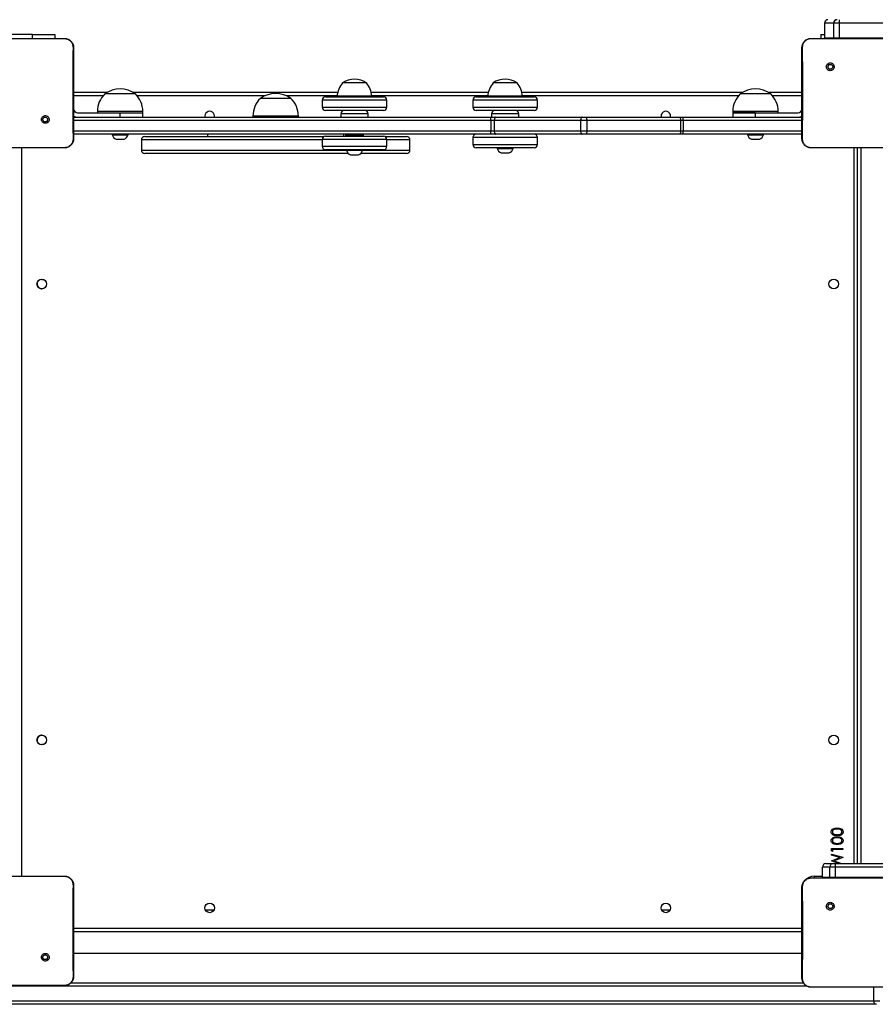
# Model space of a CAD drawing. Units: millimetres. Extents: x -7746 to 8599, y -3372 to 11663.
# Drawn here: x 1876 to 2630, y 6799 to 7667 of the extents above; entities that cross this region are included whole.
import ezdxf

# ---------------------------------------------------------------- set-up
doc = ezdxf.new("R2010")
doc.units = ezdxf.units.MM
doc.layers.add('Toestel 2D', color=7, linetype='Continuous', lineweight=20)

# ---------------------------------------------------------------- blocks, each defined once
blk = doc.blocks.new('WD1580')
at = {"color": 7, "linetype": 'Continuous', "lineweight": 25}
for p, q in [((30692.84, 19609.09), (30692.84, 19596.09)), ((30700.91, 19609.09), (30692.86, 19609.09)), ((30692.86, 19609.09), (30692.86, 19596.09)), ((30705.8, 19609.09), (30700.91, 19609.09)), ((30700.91, 19609.09), (30700.91, 19596.09)), ((31497.11, 19609.09), (30705.8, 19609.09)), ((30705.8, 19609.09), (30705.8, 19596.09)), ((29959.58, 19595.59), (30005.89, 19595.59)), ((29994.49, 19599.08), (29969.49, 19599.08)), ((29994.49, 19599.08), (30014.49, 19599.08)), ((30005.89, 19595.59), (30022.99, 19595.59)), ((30014.49, 19599.08), (30014.49, 19595.59)), ((30022.99, 19595.59), (30023.03, 19595.45)), ((30680.99, 19595.59), (30698.08, 19595.59)), ((30689.49, 19599.08), (30689.49, 19595.59)), ((30689.49, 19599.08), (30692.84, 19599.08)), ((30692.84, 19596.09), (30692.89, 19595.55)), ((30692.86, 19596.09), (30700.91, 19596.09)), ((30698.08, 19595.59), (30744.39, 19595.59)), ((30700.91, 19596.09), (30705.8, 19596.09)), ((30705.8, 19596.09), (31497.11, 19596.09)), ((30695.52, 19573.06), (30696.5, 19572.08)), ((30289.07, 19556.29), (30268.07, 19556.29)), ((30400.88, 19556.29), (30400.85, 19556.29)), ((30421.85, 19556.29), (30400.88, 19556.29)), ((30030.99, 19548.09), (30060.72, 19548.09)), ((30083.26, 19548.09), (30263.82, 19548.09)), ((30293.32, 19548.09), (30396.6, 19548.09)), ((30426.1, 19548.09), (30620.72, 19548.09)), ((30643.26, 19548.09), (30672.99, 19548.09)), ((30066.18, 19546.69), (30058.49, 19546.69)), ((30085.49, 19546.69), (30066.18, 19546.69)), ((30201.42, 19542.69), (30195.59, 19542.69)), ((30222.59, 19542.69), (30201.42, 19542.69)), ((30250.07, 19541.09), (30250.07, 19535.09)), ((30253.07, 19544.09), (30299.35, 19544.09)), ((30263.27, 19544.59), (30263.27, 19544.09)), ((30293.87, 19544.59), (30263.27, 19544.59)), ((30293.87, 19544.09), (30293.87, 19544.59)), ((30299.35, 19544.09), (30304.07, 19544.09)), ((30307.07, 19535.09), (30307.07, 19541.09)), ((30382.85, 19541.09), (30382.85, 19535.09)), ((30385.85, 19544.09), (30394.44, 19544.09)), ((30394.44, 19544.09), (30436.85, 19544.09)), ((30396.05, 19544.59), (30396.05, 19544.09)), ((30396.1, 19544.59), (30396.05, 19544.59)), ((30426.65, 19544.59), (30396.1, 19544.59)), ((30426.65, 19544.09), (30426.65, 19544.59)), ((30439.85, 19535.09), (30439.85, 19541.09)), ((30628.99, 19546.69), (30618.49, 19546.69)), ((30645.49, 19546.69), (30628.99, 19546.69)), ((30034.49, 19530.09), (30071.99, 19530.09)), ((30051.99, 19531.09), (30051.99, 19530.09)), ((30071.99, 19526.09), (30071.99, 19530.09)), ((30071.99, 19530.09), (30091.99, 19530.09)), ((30091.99, 19530.09), (30091.99, 19531.09)), ((30091.99, 19526.09), (30091.99, 19530.09)), ((30299.35, 19532.09), (30253.07, 19532.09)), ((30304.07, 19532.09), (30299.35, 19532.09)), ((30394.44, 19532.09), (30385.85, 19532.09)), ((30436.85, 19532.09), (30394.44, 19532.09)), ((30611.99, 19531.09), (30611.99, 19530.09)), ((30611.99, 19530.09), (30611.99, 19526.09)), ((30611.99, 19530.09), (30631.99, 19530.09)), ((30627.55, 19530.09), (30611.99, 19530.09)), ((30631.99, 19530.09), (30627.55, 19530.09)), ((30631.99, 19526.09), (30631.99, 19530.09)), ((30631.99, 19530.09), (30669.49, 19530.09)), ((30651.99, 19530.09), (30651.99, 19531.09)), ((30008.43, 19521.65), (30007.47, 19522.61)), ((30030.99, 19526.09), (30398.62, 19526.09)), ((30398.65, 19523.09), (30031.01, 19523.09)), ((30189.09, 19527.09), (30189.09, 19526.09)), ((30229.09, 19526.09), (30229.09, 19527.09)), ((30266.57, 19529.09), (30266.57, 19526.09)), ((30290.57, 19526.09), (30290.57, 19529.09)), ((30398.62, 19526.09), (30403.11, 19526.09)), ((30398.65, 19523.09), (30398.65, 19514.09)), ((30401.79, 19523.09), (30398.65, 19523.09)), ((30399.35, 19529.09), (30399.35, 19526.09)), ((30477.87, 19523.09), (30401.79, 19523.09)), ((30401.79, 19523.09), (30401.79, 19514.09)), ((30403.11, 19526.09), (30479.19, 19526.09)), ((30423.35, 19526.09), (30423.35, 19529.09)), ((30483.3, 19523.09), (30477.87, 19523.09)), ((30477.87, 19523.09), (30477.87, 19514.09)), ((30479.19, 19526.09), (30482.3, 19526.09)), ((30482.3, 19526.09), (30565.02, 19526.09)), ((30483.3, 19523.09), (30483.3, 19514.09)), ((30566.03, 19523.09), (30483.3, 19523.09)), ((30565.02, 19526.09), (30568.2, 19526.09)), ((30566.03, 19523.09), (30566.03, 19514.09)), ((30568.25, 19523.09), (30566.03, 19523.09)), ((30568.2, 19526.09), (30672.99, 19526.09)), ((30568.25, 19523.09), (30568.25, 19514.09)), ((30673.04, 19523.09), (30568.25, 19523.09)), ((30031.01, 19514.09), (30398.65, 19514.09)), ((30398.65, 19514.09), (30401.79, 19514.09)), ((30401.79, 19514.09), (30477.87, 19514.09)), ((30477.87, 19514.09), (30483.3, 19514.09)), ((30483.3, 19514.09), (30566.03, 19514.09)), ((30566.03, 19514.09), (30568.25, 19514.09)), ((30568.25, 19514.09), (30673.04, 19514.09)), ((30398.62, 19511.09), (30030.99, 19511.09)), ((30064.99, 19511.09), (30064.99, 19510.59)), ((30064.99, 19510.59), (30071.99, 19510.59)), ((30068.49, 19506.69), (30071.99, 19506.69)), ((30071.99, 19510.59), (30078.99, 19510.59)), ((30071.99, 19506.69), (30075.49, 19506.69)), ((30078.99, 19510.59), (30078.99, 19511.09)), ((30090.72, 19506.09), (30090.72, 19497.09)), ((30093.72, 19509.09), (30251.58, 19509.09)), ((30149.09, 19511.09), (30149.09, 19509.09)), ((30250.07, 19506.49), (30250.07, 19500.49)), ((30253.07, 19509.49), (30301.62, 19509.49)), ((30269.09, 19509.49), (30269.09, 19511.09)), ((30270.57, 19510.59), (30270.57, 19509.99)), ((30286.57, 19509.99), (30286.57, 19510.59)), ((30301.62, 19509.49), (30304.07, 19509.49)), ((30305.57, 19509.09), (30324.46, 19509.09)), ((30307.07, 19500.49), (30307.07, 19506.49)), ((30327.46, 19497.09), (30327.46, 19506.09)), ((30382.85, 19508.09), (30382.85, 19502.09)), ((30403.11, 19511.09), (30398.62, 19511.09)), ((30479.19, 19511.09), (30403.11, 19511.09)), ((30439.85, 19502.09), (30439.85, 19508.09)), ((30482.3, 19511.09), (30479.19, 19511.09)), ((30565.02, 19511.09), (30482.3, 19511.09)), ((30568.2, 19511.09), (30565.02, 19511.09)), ((30672.99, 19511.09), (30568.2, 19511.09)), ((30624.99, 19511.09), (30624.99, 19510.59)), ((30624.99, 19510.59), (30631.99, 19510.59)), ((30628.49, 19506.69), (30631.99, 19506.69)), ((30631.99, 19510.59), (30638.99, 19510.59)), ((30631.99, 19506.69), (30635.49, 19506.69)), ((30638.99, 19510.59), (30638.99, 19511.09)), ((30007.7, 19499.09), (29957.78, 19499.09)), ((29984.99, 19499.09), (29984.99, 18857.09)), ((30022.99, 19499.09), (30007.69, 19499.09)), ((30022.99, 19499.09), (30023.02, 19499.21)), ((30301.62, 19497.49), (30253.07, 19497.49)), ((30271.57, 19497.49), (30271.57, 19496.99)), ((30271.57, 19496.99), (30285.57, 19496.99)), ((30285.57, 19496.99), (30285.57, 19497.49)), ((30304.07, 19497.49), (30301.62, 19497.49)), ((30413.58, 19499.09), (30385.85, 19499.09)), ((30404.35, 19499.09), (30404.35, 19498.59)), ((30404.35, 19498.59), (30411.35, 19498.59)), ((30411.35, 19498.59), (30418.35, 19498.59)), ((30436.85, 19499.09), (30413.58, 19499.09)), ((30418.35, 19498.59), (30418.35, 19499.09)), ((30680.95, 19499.21), (30680.99, 19499.09)), ((30696.28, 19499.09), (30680.99, 19499.09)), ((30746.2, 19499.09), (30696.28, 19499.09)), ((30721.99, 18868.09), (30721.99, 19499.09)), ((30273.29, 19494.09), (30093.72, 19494.09)), ((30275.07, 19493.09), (30282.07, 19493.09)), ((30324.46, 19494.09), (30283.86, 19494.09)), ((30407.85, 19494.69), (30411.35, 19494.69)), ((30411.35, 19494.69), (30414.85, 19494.69)), ((29998.92, 19380.32), (29998.92, 19379.09)), ((29998.92, 18977.09), (29998.92, 18975.86)), ((30698.99, 18879.47), (30698.99, 18881.32)), ((30698.99, 18881.32), (30708.99, 18881.32)), ((30700.01, 18878.89), (30698.99, 18879.47)), ((30708.99, 18880.43), (30700.01, 18880.43)), ((30700.01, 18880.43), (30700.01, 18878.89)), ((30708.99, 18881.32), (30708.99, 18880.43)), ((30698.99, 18876.45), (30708.99, 18873.75)), ((30698.99, 18875.53), (30698.99, 18876.45)), ((30706.27, 18873.57), (30698.99, 18875.53)), ((30698.99, 18870.71), (30706.27, 18873.57)), ((30698.99, 18870.58), (30698.99, 18870.71)), ((30705.26, 18868.09), (30698.99, 18870.58)), ((30708.99, 18873.63), (30701.34, 18870.62)), ((30701.34, 18870.62), (30707.68, 18868.09)), ((30708.99, 18873.75), (30708.99, 18873.63)), ((30697.49, 18865.09), (30691.04, 18865.09)), ((30691.04, 18856.09), (30691.04, 18865.09)), ((30694.04, 18868.09), (30700.49, 18868.09)), ((30702.57, 18865.09), (30697.49, 18865.09)), ((30697.49, 18856.09), (30697.49, 18865.09)), ((30700.49, 18868.09), (30702.52, 18868.09)), ((30702.52, 18868.09), (31146.81, 18868.09)), ((30702.57, 18856.09), (30702.57, 18865.09)), ((31146.87, 18865.09), (30702.57, 18865.09)), ((29959.58, 18857.09), (30005.89, 18857.09)), ((30005.89, 18857.09), (30022.99, 18857.09)), ((30022.99, 18857.09), (30023.03, 18856.95)), ((30680.99, 18855.59), (30698.08, 18855.59)), ((30691.04, 18856.09), (30697.49, 18856.09)), ((30691.04, 18856.09), (30691.09, 18855.54)), ((30697.49, 18856.09), (30702.57, 18856.09)), ((30697.49, 18856.09), (30697.53, 18855.58)), ((30698.08, 18855.59), (30744.39, 18855.59)), ((30702.57, 18856.09), (31146.87, 18856.09)), ((30154.74, 18827.09), (30147.24, 18827.09)), ((30556.74, 18827.09), (30549.24, 18827.09)), ((30695.52, 18833.06), (30696.5, 18832.08)), ((30030.99, 18811.09), (30672.99, 18811.09)), ((30672.99, 18808.09), (30030.99, 18808.09)), ((30008.43, 18783.15), (30007.47, 18784.11)), ((30030.99, 18789.09), (30672.99, 18789.09)), ((30007.7, 18760.59), (29957.78, 18760.59)), ((30022.99, 18760.59), (30007.69, 18760.59)), ((30022.99, 18760.59), (30023.02, 18760.71)), ((30028.75, 18763.09), (30674.21, 18763.09)), ((30680.95, 18759.21), (30680.99, 18759.09)), ((30696.28, 18759.09), (30680.99, 18759.09)), ((30746.2, 18759.09), (30696.28, 18759.09)), ((29957.63, 18747.09), (30736.45, 18747.09)), ((30736.58, 18744.09), (29957.76, 18744.09)), ((30736.45, 18747.09), (30741.62, 18747.09)), ((30738.64, 18744.09), (30736.58, 18744.09))]:
    blk.add_line(p, q, dxfattribs=at)
at = {"color": 8, "linetype": 'Continuous', "lineweight": 25}
for p, q in [((30692.86, 19609.09), (30692.84, 19609.09)), ((29994.49, 19599.08), (29994.49, 19595.59)), ((30692.84, 19596.09), (30692.86, 19596.09)), ((30692.9, 19595.55), (30692.86, 19596.09)), ((30700.95, 19595.59), (30700.91, 19596.09)), ((30705.8, 19595.59), (30705.8, 19596.09)), ((30057.03, 19545.09), (30030.99, 19545.09)), ((30199.87, 19545.09), (30086.95, 19545.09)), ((30263.31, 19545.09), (30218.32, 19545.09)), ((30301.79, 19541.09), (30250.07, 19541.09)), ((30396.09, 19545.09), (30293.83, 19545.09)), ((30307.07, 19541.09), (30301.79, 19541.09)), ((30392.45, 19541.09), (30382.85, 19541.09)), ((30439.85, 19541.09), (30392.45, 19541.09)), ((30617.03, 19545.09), (30426.61, 19545.09)), ((30672.99, 19545.09), (30646.95, 19545.09)), ((30063.38, 19531.09), (30051.99, 19531.09)), ((30091.99, 19531.09), (30063.38, 19531.09)), ((30250.07, 19535.09), (30301.79, 19535.09)), ((30301.79, 19535.09), (30307.07, 19535.09)), ((30382.85, 19535.09), (30392.45, 19535.09)), ((30392.45, 19535.09), (30439.85, 19535.09)), ((30627.55, 19531.09), (30611.99, 19531.09)), ((30651.99, 19531.09), (30627.55, 19531.09)), ((30197.73, 19527.09), (30189.09, 19527.09)), ((30229.09, 19527.09), (30197.73, 19527.09)), ((30271.69, 19529.09), (30266.57, 19529.09)), ((30290.57, 19529.09), (30271.69, 19529.09)), ((30423.35, 19529.09), (30399.35, 19529.09)), ((30250.07, 19506.09), (30090.72, 19506.09)), ((30304.33, 19506.49), (30250.07, 19506.49)), ((30286.57, 19510.59), (30270.57, 19510.59)), ((30270.57, 19509.99), (30286.57, 19509.99)), ((30307.07, 19506.49), (30304.33, 19506.49)), ((30327.46, 19506.09), (30307.07, 19506.09)), ((30413.84, 19508.09), (30382.85, 19508.09)), ((30439.85, 19508.09), (30413.84, 19508.09)), ((30090.72, 19497.09), (30271.57, 19497.09)), ((30250.07, 19500.49), (30304.33, 19500.49)), ((30285.57, 19497.09), (30327.46, 19497.09)), ((30304.33, 19500.49), (30307.07, 19500.49)), ((30382.85, 19502.09), (30413.84, 19502.09)), ((30413.84, 19502.09), (30439.85, 19502.09)), ((30718.99, 18868.09), (30718.99, 19499.09)), ((30724.99, 19499.09), (30724.99, 18868.09)), ((30683.99, 18855.56), (30683.99, 18857.09)), ((30683.99, 18857.09), (30691.04, 18857.09)), ((30702.57, 18856.09), (30702.57, 18855.59)), ((30677.32, 18760.09), (29957.63, 18760.09)), ((30736.45, 18747.09), (30736.45, 18759.09))]:
    blk.add_line(p, q, dxfattribs=at)
at = {"color": 7, "linetype": 'Continuous', "lineweight": 25, "flags": 128}
for points in [[(30403.11, 19526.09), (30402.85, 19526.03), (30402.6, 19525.86), (30402.37, 19525.59), (30402.17, 19525.21), (30402.01, 19524.76), (30401.89, 19524.24), (30401.81, 19523.68), (30401.79, 19523.09)], [(30479.19, 19526.09), (30478.94, 19526.03), (30478.69, 19525.86), (30478.46, 19525.59), (30478.26, 19525.21), (30478.09, 19524.76), (30477.97, 19524.24), (30477.9, 19523.68), (30477.87, 19523.09)], [(30482.3, 19526.09), (30482.49, 19526.03), (30482.68, 19525.86), (30482.86, 19525.59), (30483.01, 19525.21), (30483.13, 19524.76), (30483.23, 19524.24), (30483.28, 19523.68), (30483.3, 19523.09)], [(30565.02, 19526.09), (30565.22, 19526.03), (30565.41, 19525.86), (30565.58, 19525.59), (30565.74, 19525.21), (30565.86, 19524.76), (30565.95, 19524.24), (30566.01, 19523.68), (30566.03, 19523.09)], [(30401.79, 19514.09), (30401.81, 19513.51), (30401.89, 19512.94), (30402.01, 19512.43), (30402.17, 19511.97), (30402.37, 19511.6), (30402.6, 19511.32), (30402.85, 19511.15), (30403.11, 19511.09)], [(30477.87, 19514.09), (30477.9, 19513.51), (30477.97, 19512.94), (30478.09, 19512.43), (30478.26, 19511.97), (30478.46, 19511.6), (30478.69, 19511.32), (30478.94, 19511.15), (30479.19, 19511.09)], [(30483.3, 19514.09), (30483.28, 19513.51), (30483.23, 19512.94), (30483.13, 19512.43), (30483.01, 19511.97), (30482.86, 19511.6), (30482.68, 19511.32), (30482.49, 19511.15), (30482.3, 19511.09)], [(30566.03, 19514.09), (30566.01, 19513.51), (30565.95, 19512.94), (30565.86, 19512.43), (30565.74, 19511.97), (30565.58, 19511.6), (30565.41, 19511.32), (30565.22, 19511.15), (30565.02, 19511.09)], [(30004.13, 18973), (30002.99, 18973.09), (30002.01, 18972.96)]]:
    blk.add_lwpolyline(points, dxfattribs=at)
at = {"color": 8, "linetype": 'Continuous', "lineweight": 25, "flags": 128}
for points in [[(30030.99, 19510.09), (30030.78, 19507.95), (30030.48, 19506.8)], [(30673.42, 19507.06), (30673.2, 19507.95), (30672.99, 19510.09)], [(30030.56, 18849.15), (30030.78, 18848.24), (30030.99, 18846.09)]]:
    blk.add_lwpolyline(points, dxfattribs=at)
at = {"color": 7, "linetype": 'Continuous', "lineweight": 25}
for centre in [(30002.99, 19379.09), (30700.99, 19379.09), (30002.99, 18977.09), (30700.99, 18977.09), (30150.99, 18829.09), (30552.99, 18829.09)]:
    blk.add_circle(centre, 4.25, dxfattribs=at)
for centre, radius, start, end in [((30695.84, 19609.09), 3, 90, 180), ((30695.85, 19609.1), 3, 90.10307, 180.09307), ((30703.91, 19609.1), 3, 90.10039, 180.09117), ((30745.24, 19609.84), 39.44, 176.73204, 181.09168), ((30283.23, 19543.24), 20, 139.26302, 176.12457), ((30278.57, 19541.78), 17.91, 54.11511, 125.88489), ((30273.92, 19543.24), 20, 3.87543, 40.73698), ((30416.01, 19543.24), 20, 139.26302, 176.12457), ((30411.35, 19541.78), 17.91, 54.11511, 125.88489), ((30406.7, 19543.24), 20, 3.87543, 40.73698), ((30071.99, 19527.65), 23.34, 54.66472, 125.33528), ((30631.99, 19527.65), 23.34, 54.66472, 125.33528), ((30073.96, 19531.09), 21.97, 134.76027, 180), ((30070.02, 19531.09), 21.97, 0, 45.23973), ((30211.06, 19527.09), 21.97, 134.76027, 180), ((30209.09, 19523.65), 23.34, 54.66472, 125.33528), ((30207.12, 19527.09), 21.97, 0, 45.23973), ((30253.07, 19541.09), 3, 90, 180), ((30304.07, 19541.09), 3, 0, 90), ((30385.85, 19541.09), 3, 90, 180), ((30436.85, 19541.09), 3, 0, 90), ((30633.96, 19531.09), 21.97, 134.76027, 180), ((30630.02, 19531.09), 21.97, 0, 45.23973), ((30034.49, 19533.59), 3.5, 180, 270), ((30150.99, 19527.09), 4.25, 346.39104, 193.60896), ((30253.07, 19535.09), 3, 180, 270), ((30269.57, 19529.09), 3, 90, 180), ((30287.57, 19529.09), 3, 0, 90), ((30304.07, 19535.09), 3, 270, 0), ((30385.85, 19535.09), 3, 180, 270), ((30402.35, 19529.09), 3, 90, 180), ((30420.35, 19529.09), 3, 0, 90), ((30436.85, 19535.09), 3, 270, 0), ((30552.99, 19527.09), 4.25, 346.39104, 193.60896), ((30669.49, 19533.59), 3.5, 270, 0), ((30034.49, 19533.59), 7.5, 241.59932, 270), ((30298.8, 19523.83), 99.84, 359.57628, 1.29796), ((30526.28, 19523.84), 41.98, 358.97641, 3.07241), ((30669.49, 19533.59), 7.5, 270, 298.40068), ((30298.82, 19513.35), 99.83, 358.70194, 0.42382), ((30526.28, 19513.34), 41.98, 356.92735, 1.02383), ((30070.1, 19511.66), 5.23, 191.81188, 252), ((30073.87, 19511.66), 5.23, 288, 348.18812), ((30093.72, 19506.09), 3, 90, 180), ((30253.07, 19506.49), 3, 90, 180), ((30271.07, 19510.59), 0.5, 90, 180), ((30271.07, 19509.99), 0.5, 180, 270), ((30286.07, 19510.59), 0.5, 0, 90), ((30286.07, 19509.99), 0.5, 270, 0), ((30304.07, 19506.49), 3, 0, 90), ((30324.46, 19506.09), 3, 0, 90), ((30385.85, 19508.09), 3, 90, 180), ((30436.85, 19508.09), 3, 0, 90), ((30630.1, 19511.66), 5.23, 191.81188, 252), ((30633.87, 19511.66), 5.23, 288, 348.18812), ((30093.72, 19497.09), 3, 180, 270), ((30253.07, 19500.49), 3, 180, 270), ((30276.69, 19498.06), 5.23, 191.81188, 252), ((30280.46, 19498.06), 5.23, 288, 348.18812), ((30304.07, 19500.49), 3, 270, 0), ((30324.46, 19497.09), 3, 270, 0), ((30385.85, 19502.09), 3, 180, 270), ((30409.47, 19499.66), 5.23, 191.81188, 252), ((30413.24, 19499.66), 5.23, 288, 348.18812), ((30436.85, 19502.09), 3, 270, 0), ((30003.17, 19388.09), 5, 256.59437, 281.08238), ((30003.17, 19379.09), 4.25, 180, 273.52653), ((30003.17, 18977.09), 4.25, 89.69606, 180), ((30694.04, 18865.09), 3, 90.00325, 179.99675), ((30700.49, 18865.09), 3, 90.00325, 179.99675), ((30659.3, 18865.85), 43.28, 359.00144, 2.97455)]:
    blk.add_arc(centre, radius, start, end, dxfattribs=at)
at = {"color": 8, "linetype": 'Continuous', "lineweight": 25}
for start, end in [(90, 142.33189), (155.96443, 180)]:
    blk.add_arc((30683.99, 18846.09), 11, start, end, dxfattribs=at)
at = {"color": 7, "linetype": 'Continuous', "lineweight": 25}
for points, knots in [([(30005.89, 19595.59), (30007.15, 19595.59), (30012.86, 19595.59), (30018.57, 19595.51), (30023.03, 19595.45)], [0, 0, 0, 0, 0.21945, 1, 1, 1, 1]), ([(30022.99, 19595.59), (30023.53, 19595.56), (30024.61, 19595.5), (30026.61, 19594.85), (30028.79, 19593.39), (30030.24, 19591.21), (30030.89, 19589.21), (30030.96, 19588.14), (30030.99, 19587.59)], [0, 0, 0, 0, 0.130543, 0.257583, 0.500015, 0.742663, 0.869632, 1, 1, 1, 1]), ([(30023.03, 19595.45), (30023.87, 19595.35), (30025.57, 19595.14), (30027.83, 19593.8), (30029.51, 19591.83), (30030.39, 19589.67), (30030.47, 19588.24), (30030.5, 19587.66)], [0, 0, 0, 0, 0.212478, 0.425999, 0.641137, 0.855536, 1, 1, 1, 1]), ([(30672.99, 19587.59), (30673.02, 19588.14), (30673.08, 19589.21), (30673.73, 19591.21), (30675.19, 19593.39), (30677.36, 19594.85), (30679.37, 19595.5), (30680.44, 19595.56), (30680.99, 19595.59)], [0, 0, 0, 0, 0.130366, 0.257316, 0.499996, 0.742417, 0.869457, 1, 1, 1, 1]), ([(30673.47, 19587.66), (30673.55, 19588.55), (30673.7, 19590.31), (30675.03, 19592.66), (30676.99, 19594.41), (30679.09, 19595.29), (30680.44, 19595.41), (30680.95, 19595.45)], [0, 0, 0, 0, 0.221102, 0.442166, 0.65956, 0.871881, 1, 1, 1, 1]), ([(30680.95, 19595.45), (30682.24, 19595.47), (30687.95, 19595.58), (30693.66, 19595.59), (30698.08, 19595.59)], [0, 0, 0, 0, 0.225843, 1, 1, 1, 1]), ([(30680.99, 19595.59), (30680.97, 19595.52), (30680.95, 19595.45), (30680.95, 19595.45), (30680.95, 19595.45)], [0, 0, 0, 0, 0.999841, 1, 1, 1, 1]), ([(30030.5, 19587.66), (30030.49, 19586.38), (30030.42, 19579.94), (30030.33, 19569.92), (30030.27, 19559.55), (30030.25, 19547.8), (30030.29, 19530.92), (30030.45, 19515.71), (30030.54, 19507.02)], [0, 0, 0, 0, 0.047955, 0.239799, 0.372753, 0.433535, 0.676688, 1, 1, 1, 1]), ([(30030.99, 19587.59), (30030.96, 19587.61), (30030.91, 19587.63), (30030.63, 19587.65), (30030.5, 19587.66)], [0, 0, 0, 0, 0.5303392, 1, 1, 1, 1]), ([(30030.99, 19587.59), (30030.99, 19578.65), (30030.99, 19560.77), (30030.99, 19533.91), (30030.99, 19516.03), (30030.99, 19507.09)], [0, 0, 0, 0, 0.333295, 0.666702, 1, 1, 1, 1]), ([(30672.99, 19587.59), (30673.01, 19587.61), (30673.06, 19587.63), (30673.34, 19587.65), (30673.47, 19587.66)], [0, 0, 0, 0, 0.53083, 1, 1, 1, 1]), ([(30672.99, 19507.09), (30672.99, 19516.03), (30672.99, 19533.91), (30672.99, 19560.77), (30672.99, 19578.65), (30672.99, 19587.59)], [0, 0, 0, 0, 0.333295, 0.666702, 1, 1, 1, 1]), ([(30673.43, 19507.02), (30673.45, 19508.31), (30673.52, 19514.75), (30673.62, 19525.37), (30673.7, 19536.69), (30673.73, 19546.81), (30673.72, 19557.92), (30673.63, 19572.2), (30673.53, 19582.51), (30673.47, 19587.66)], [0, 0, 0, 0, 0.047955, 0.239795, 0.395227, 0.468885, 0.616208, 0.808038, 1, 1, 1, 1]), ([(30695.52, 19573.06), (30695.27, 19572.76), (30694.76, 19572.18), (30694.42, 19571.04), (30694.45, 19569.87), (30694.87, 19568.78), (30695.63, 19567.89), (30696.65, 19567.3), (30697.8, 19567.08), (30698.97, 19567.24), (30700.01, 19567.79), (30700.82, 19568.65), (30701.29, 19569.72), (30701.37, 19570.9), (30701.07, 19572.02), (30700.4, 19572.99), (30699.46, 19573.69), (30698.33, 19574.03), (30697.16, 19573.98), (30696.19, 19573.61), (30695.71, 19573.21), (30695.52, 19573.06)], [0, 0, 0, 0, 0.053854, 0.1077159, 0.1610814, 0.2144954, 0.2681825, 0.3217568, 0.3754851, 0.4290706, 0.4839013, 0.5366163, 0.5913756, 0.6439458, 0.6984077, 0.7511032, 0.805511, 0.8585605, 0.9128377, 0.9663462, 1, 1, 1, 1]), ([(30696.5, 19572.08), (30696.69, 19572.23), (30697.05, 19572.53), (30697.75, 19572.72), (30698.47, 19572.68), (30699.13, 19572.4), (30699.67, 19571.92), (30700.01, 19571.29), (30700.13, 19570.58), (30700, 19569.87), (30699.65, 19569.25), (30699.11, 19568.77), (30698.45, 19568.5), (30697.73, 19568.47), (30697.04, 19568.67), (30696.46, 19569.09), (30696.05, 19569.68), (30695.9, 19570.22), (30695.89, 19570.52), (30695.89, 19570.59)], [0, 0, 0, 0, 0.061299, 0.122607, 0.183915, 0.245281, 0.30668, 0.368109, 0.429524, 0.490918, 0.55223, 0.613545, 0.674794, 0.73611, 0.797425, 0.858841, 0.920285, 0.981719, 1, 1, 1, 1]), ([(30696.5, 19572.08), (30696.35, 19571.89), (30696.05, 19571.53), (30695.9, 19570.98), (30695.89, 19570.67), (30695.89, 19570.59)], [0, 0, 0, 0, 0.428888, 0.857794, 1, 1, 1, 1]), ([(30008.43, 19521.65), (30008.43, 19521.65), (30008.7, 19521.92), (30009.18, 19522.53), (30009.53, 19523.64), (30009.5, 19524.8), (30009.08, 19525.89), (30008.33, 19526.77), (30007.33, 19527.36), (30006.19, 19527.59), (30005.03, 19527.42), (30003.99, 19526.88), (30003.19, 19526.03), (30002.72, 19524.97), (30002.63, 19523.81), (30002.93, 19522.68), (30003.58, 19521.72), (30004.51, 19521.03), (30005.63, 19520.69), (30006.79, 19520.73), (30007.76, 19521.1), (30008.24, 19521.5), (30008.43, 19521.65)], [0, 0, 0, 0, 0.000063, 0.053744, 0.107445, 0.160747, 0.214435, 0.267884, 0.321325, 0.375253, 0.429119, 0.482988, 0.536703, 0.590603, 0.644223, 0.697592, 0.750943, 0.805179, 0.857679, 0.91263, 0.965968, 1, 1, 1, 1]), ([(30003.89, 19524.09), (30003.91, 19524.33), (30003.96, 19524.8), (30004.32, 19525.43), (30004.85, 19525.91), (30005.52, 19526.18), (30006.23, 19526.22), (30006.92, 19526.02), (30007.51, 19525.6), (30007.92, 19525.01), (30008.12, 19524.32), (30008.07, 19523.6), (30007.83, 19523.01), (30007.57, 19522.72), (30007.47, 19522.61)], [0, 0, 0, 0, 0.0858519, 0.1717093, 0.2575252, 0.3432935, 0.4291062, 0.5150143, 0.6009779, 0.6869995, 0.7730037, 0.8589429, 0.9448611, 1, 1, 1, 1]), ([(30007.47, 19522.61), (30007.29, 19522.46), (30006.92, 19522.16), (30006.22, 19521.97), (30005.51, 19522.01), (30004.85, 19522.28), (30004.31, 19522.76), (30003.96, 19523.39), (30003.91, 19523.86), (30003.89, 19524.09)], [0, 0, 0, 0, 0.143047, 0.286097, 0.429044, 0.572255, 0.715501, 0.858808, 1, 1, 1, 1]), ([(30030.99, 19507.09), (30030.96, 19506.55), (30030.89, 19505.47), (30030.24, 19503.47), (30028.79, 19501.29), (30026.61, 19499.84), (30024.61, 19499.19), (30023.53, 19499.12), (30022.99, 19499.09)], [0, 0, 0, 0, 0.130543, 0.257583, 0.500015, 0.742663, 0.869632, 1, 1, 1, 1]), ([(30030.54, 19507.02), (30030.47, 19506.15), (30030.31, 19504.39), (30029, 19502.03), (30027.04, 19500.27), (30024.92, 19499.36), (30023.54, 19499.25), (30023.02, 19499.21)], [0, 0, 0, 0, 0.218783, 0.438659, 0.65595, 0.870268, 1, 1, 1, 1]), ([(30030.99, 19507.09), (30030.96, 19507.08), (30030.92, 19507.05), (30030.66, 19507.03), (30030.54, 19507.02)], [0, 0, 0, 0, 0.555164, 1, 1, 1, 1]), ([(30672.99, 19507.09), (30673.01, 19507.08), (30673.06, 19507.05), (30673.32, 19507.03), (30673.43, 19507.02)], [0, 0, 0, 0, 0.5546075, 1, 1, 1, 1]), ([(30680.99, 19499.09), (30680.44, 19499.12), (30679.37, 19499.19), (30677.36, 19499.84), (30675.19, 19501.29), (30673.73, 19503.47), (30673.08, 19505.47), (30673.02, 19506.55), (30672.99, 19507.09)], [0, 0, 0, 0, 0.130544, 0.257568, 0.500019, 0.74266, 0.86963, 1, 1, 1, 1]), ([(30680.95, 19499.21), (30680.1, 19499.31), (30678.4, 19499.52), (30676.13, 19500.86), (30674.43, 19502.83), (30673.54, 19505.01), (30673.46, 19506.44), (30673.43, 19507.02)], [0, 0, 0, 0, 0.2123326, 0.4257129, 0.6406742, 0.8548026, 1, 1, 1, 1]), ([(30023.02, 19499.21), (30021.74, 19499.19), (30016.63, 19499.1), (30011.51, 19499.1), (30007.69, 19499.09)], [0, 0, 0, 0, 0.252413, 1, 1, 1, 1]), ([(30696.28, 19499.09), (30695.03, 19499.09), (30689.92, 19499.09), (30684.81, 19499.16), (30680.95, 19499.21)], [0, 0, 0, 0, 0.245372, 1, 1, 1, 1]), ([(30698.73, 18896.08), (30698.76, 18896.37), (30698.8, 18896.96), (30699.33, 18898.03), (30700.51, 18898.99), (30702.23, 18899.48), (30703.4, 18899.51), (30703.99, 18899.53)], [0, 0, 0, 0, 0.1251742, 0.2503358, 0.4988741, 0.7490121, 1, 1, 1, 1]), ([(30703.99, 18898.63), (30703.53, 18898.62), (30702.62, 18898.59), (30701.27, 18898.27), (30700.3, 18897.6), (30699.83, 18896.79), (30699.78, 18896.34), (30699.76, 18896.11)], [0, 0, 0, 0, 0.250927, 0.501307, 0.74963, 0.874908, 1, 1, 1, 1]), ([(30703.99, 18899.53), (30704.58, 18899.51), (30705.75, 18899.48), (30707.47, 18898.99), (30708.65, 18898.03), (30709.17, 18896.96), (30709.22, 18896.37), (30709.24, 18896.08)], [0, 0, 0, 0, 0.251012, 0.501129, 0.749608, 0.87481, 1, 1, 1, 1]), ([(30706.5, 18898.25), (30706.04, 18898.38), (30705.22, 18898.61), (30704.36, 18898.62), (30703.99, 18898.63)], [0, 0, 0, 0, 0.5596316, 1, 1, 1, 1]), ([(30708.22, 18896.11), (30708.18, 18896.38), (30708.12, 18896.93), (30707.55, 18897.77), (30706.9, 18898.07), (30706.5, 18898.25)], [0, 0, 0, 0, 0.280234, 0.560777, 1, 1, 1, 1]), ([(30703.99, 18892.73), (30703.41, 18892.75), (30702.24, 18892.77), (30700.8, 18893.13), (30699.8, 18893.75), (30699.2, 18894.4), (30698.8, 18895.2), (30698.76, 18895.78), (30698.73, 18896.08)], [0, 0, 0, 0, 0.250515, 0.500174, 0.625253, 0.750201, 0.875119, 1, 1, 1, 1]), ([(30698.73, 18888.38), (30698.76, 18888.68), (30698.8, 18889.27), (30699.33, 18890.34), (30700.51, 18891.3), (30702.23, 18891.79), (30703.4, 18891.82), (30703.99, 18891.84)], [0, 0, 0, 0, 0.1251742, 0.2503358, 0.4988741, 0.7490121, 1, 1, 1, 1]), ([(30703.99, 18885.04), (30703.41, 18885.05), (30702.24, 18885.08), (30700.8, 18885.44), (30699.8, 18886.06), (30699.2, 18886.71), (30698.8, 18887.51), (30698.76, 18888.09), (30698.73, 18888.38)], [0, 0, 0, 0, 0.2505155, 0.5001754, 0.6252645, 0.7502003, 0.875119, 1, 1, 1, 1]), ([(30699.76, 18896.11), (30699.78, 18895.88), (30699.83, 18895.42), (30700.18, 18894.81), (30700.67, 18894.33), (30701.48, 18893.88), (30702.62, 18893.66), (30703.53, 18893.64), (30703.99, 18893.63)], [0, 0, 0, 0, 0.1248788, 0.2499074, 0.3747222, 0.4997912, 0.7494946, 1, 1, 1, 1]), ([(30703.99, 18890.94), (30703.53, 18890.92), (30702.62, 18890.9), (30701.27, 18890.58), (30700.3, 18889.91), (30699.83, 18889.1), (30699.78, 18888.64), (30699.76, 18888.41)], [0, 0, 0, 0, 0.250928, 0.501308, 0.749631, 0.874908, 1, 1, 1, 1]), ([(30699.76, 18888.41), (30699.78, 18888.19), (30699.83, 18887.73), (30700.18, 18887.12), (30700.67, 18886.63), (30701.48, 18886.19), (30702.62, 18885.97), (30703.53, 18885.95), (30703.99, 18885.94)], [0, 0, 0, 0, 0.1248793, 0.2498893, 0.3747198, 0.4997892, 0.7494936, 1, 1, 1, 1]), ([(30703.99, 18893.63), (30704.45, 18893.64), (30705.36, 18893.66), (30706.72, 18893.92), (30707.69, 18894.61), (30708.15, 18895.42), (30708.19, 18895.88), (30708.22, 18896.11)], [0, 0, 0, 0, 0.251092, 0.501391, 0.749641, 0.874883, 1, 1, 1, 1]), ([(30709.24, 18896.08), (30709.22, 18895.78), (30709.17, 18895.2), (30708.65, 18894.14), (30707.46, 18893.2), (30705.74, 18892.78), (30704.58, 18892.75), (30703.99, 18892.73)], [0, 0, 0, 0, 0.1251714, 0.2503484, 0.4987712, 0.7489546, 1, 1, 1, 1]), ([(30703.99, 18891.84), (30704.58, 18891.82), (30705.75, 18891.79), (30707.47, 18891.3), (30708.65, 18890.34), (30709.17, 18889.27), (30709.22, 18888.68), (30709.24, 18888.38)], [0, 0, 0, 0, 0.2510099, 0.5011314, 0.7496085, 0.8748106, 1, 1, 1, 1]), ([(30706.5, 18890.56), (30706.04, 18890.69), (30705.22, 18890.91), (30704.36, 18890.93), (30703.99, 18890.94)], [0, 0, 0, 0, 0.559626, 1, 1, 1, 1]), ([(30703.99, 18885.94), (30704.45, 18885.95), (30705.36, 18885.97), (30706.72, 18886.23), (30707.69, 18886.92), (30708.15, 18887.73), (30708.19, 18888.19), (30708.22, 18888.41)], [0, 0, 0, 0, 0.251092, 0.501391, 0.749641, 0.874883, 1, 1, 1, 1]), ([(30709.24, 18888.38), (30709.22, 18888.09), (30709.17, 18887.51), (30708.65, 18886.45), (30707.46, 18885.51), (30705.74, 18885.08), (30704.58, 18885.06), (30703.99, 18885.04)], [0, 0, 0, 0, 0.1251714, 0.2503484, 0.4987712, 0.7489546, 1, 1, 1, 1]), ([(30708.22, 18888.41), (30708.18, 18888.69), (30708.12, 18889.23), (30707.55, 18890.08), (30706.9, 18890.38), (30706.5, 18890.56)], [0, 0, 0, 0, 0.2802663, 0.5607675, 1, 1, 1, 1]), ([(30005.89, 18857.09), (30007.15, 18857.09), (30012.86, 18857.09), (30018.57, 18857.01), (30023.03, 18856.95)], [0, 0, 0, 0, 0.21945, 1, 1, 1, 1]), ([(30022.99, 18857.09), (30023.53, 18857.06), (30024.61, 18857), (30026.61, 18856.35), (30028.79, 18854.89), (30030.24, 18852.71), (30030.89, 18850.71), (30030.96, 18849.64), (30030.99, 18849.09)], [0, 0, 0, 0, 0.130543, 0.257584, 0.500019, 0.74267, 0.869631, 1, 1, 1, 1]), ([(30023.03, 18856.95), (30023.87, 18856.85), (30025.57, 18856.64), (30027.83, 18855.3), (30029.51, 18853.33), (30030.39, 18851.17), (30030.47, 18849.74), (30030.5, 18849.16)], [0, 0, 0, 0, 0.212479, 0.425999, 0.641128, 0.855526, 1, 1, 1, 1]), ([(30672.99, 18847.59), (30673.02, 18848.14), (30673.08, 18849.21), (30673.73, 18851.21), (30675.19, 18853.39), (30677.36, 18854.85), (30679.37, 18855.5), (30680.44, 18855.56), (30680.99, 18855.59)], [0, 0, 0, 0, 0.130349, 0.257319, 0.499986, 0.742415, 0.869457, 1, 1, 1, 1]), ([(30673.47, 18847.66), (30673.55, 18848.55), (30673.7, 18850.31), (30675.03, 18852.66), (30676.99, 18854.41), (30679.09, 18855.29), (30680.44, 18855.41), (30680.95, 18855.45)], [0, 0, 0, 0, 0.2210943, 0.4421526, 0.6595549, 0.8718785, 1, 1, 1, 1]), ([(30680.95, 18855.45), (30682.24, 18855.47), (30687.95, 18855.58), (30693.66, 18855.59), (30698.08, 18855.59)], [0, 0, 0, 0, 0.2258433, 1, 1, 1, 1]), ([(30680.99, 18855.59), (30680.97, 18855.52), (30680.95, 18855.45), (30680.95, 18855.45), (30680.95, 18855.45)], [0, 0, 0, 0, 0.999841, 1, 1, 1, 1]), ([(30030.5, 18849.16), (30030.49, 18847.87), (30030.42, 18841.44), (30030.33, 18831.42), (30030.27, 18821.05), (30030.25, 18809.3), (30030.29, 18792.42), (30030.45, 18777.21), (30030.54, 18768.52)], [0, 0, 0, 0, 0.0479568, 0.239799, 0.3727536, 0.4335328, 0.6766873, 1, 1, 1, 1]), ([(30030.99, 18849.09), (30030.96, 18849.11), (30030.91, 18849.13), (30030.63, 18849.15), (30030.5, 18849.16)], [0, 0, 0, 0, 0.530337, 1, 1, 1, 1]), ([(30030.99, 18849.09), (30030.99, 18840.15), (30030.99, 18822.27), (30030.99, 18795.41), (30030.99, 18777.53), (30030.99, 18768.59)], [0, 0, 0, 0, 0.333296, 0.666702, 1, 1, 1, 1]), ([(30672.99, 18847.59), (30673.01, 18847.61), (30673.06, 18847.63), (30673.34, 18847.65), (30673.47, 18847.66)], [0, 0, 0, 0, 0.53083, 1, 1, 1, 1]), ([(30672.99, 18767.09), (30672.99, 18776.03), (30672.99, 18793.91), (30672.99, 18820.77), (30672.99, 18838.65), (30672.99, 18847.59)], [0, 0, 0, 0, 0.333296, 0.666701, 1, 1, 1, 1]), ([(30673.43, 18767.02), (30673.45, 18768.31), (30673.52, 18774.75), (30673.62, 18785.37), (30673.7, 18796.69), (30673.73, 18806.81), (30673.72, 18817.92), (30673.63, 18832.2), (30673.53, 18842.51), (30673.47, 18847.66)], [0, 0, 0, 0, 0.047957, 0.239794, 0.395228, 0.468886, 0.616208, 0.808039, 1, 1, 1, 1]), ([(30695.52, 18833.06), (30695.27, 18832.76), (30694.76, 18832.18), (30694.42, 18831.04), (30694.45, 18829.87), (30694.87, 18828.78), (30695.63, 18827.89), (30696.65, 18827.3), (30697.8, 18827.07), (30698.97, 18827.24), (30700.01, 18827.79), (30700.82, 18828.65), (30701.29, 18829.72), (30701.37, 18830.9), (30701.07, 18832.02), (30700.4, 18832.99), (30699.46, 18833.69), (30698.33, 18834.03), (30697.16, 18833.98), (30696.19, 18833.61), (30695.71, 18833.21), (30695.52, 18833.06)], [0, 0, 0, 0, 0.053845, 0.107713, 0.161078, 0.214493, 0.26818, 0.321754, 0.375483, 0.429069, 0.483898, 0.536609, 0.591378, 0.643949, 0.698405, 0.751101, 0.805506, 0.858557, 0.912835, 0.966339, 1, 1, 1, 1]), ([(30696.5, 18832.08), (30696.69, 18832.23), (30697.05, 18832.53), (30697.75, 18832.72), (30698.47, 18832.68), (30699.13, 18832.4), (30699.67, 18831.92), (30700.01, 18831.29), (30700.13, 18830.58), (30700, 18829.87), (30699.65, 18829.25), (30699.11, 18828.77), (30698.45, 18828.5), (30697.73, 18828.47), (30697.04, 18828.67), (30696.46, 18829.09), (30696.05, 18829.68), (30695.9, 18830.22), (30695.89, 18830.52), (30695.89, 18830.59)], [0, 0, 0, 0, 0.061294, 0.122602, 0.18391, 0.245276, 0.306668, 0.368107, 0.429522, 0.490926, 0.55223, 0.613545, 0.674794, 0.73611, 0.797428, 0.858839, 0.920274, 0.981709, 1, 1, 1, 1]), ([(30696.5, 18832.08), (30696.35, 18831.89), (30696.05, 18831.53), (30695.9, 18830.98), (30695.89, 18830.67), (30695.89, 18830.59)], [0, 0, 0, 0, 0.428858, 0.857804, 1, 1, 1, 1]), ([(30008.43, 18783.15), (30008.43, 18783.15), (30008.72, 18783.4), (30009.17, 18784.04), (30009.53, 18785.14), (30009.5, 18786.3), (30009.08, 18787.39), (30008.33, 18788.27), (30007.33, 18788.86), (30006.19, 18789.09), (30005.03, 18788.92), (30003.99, 18788.38), (30003.19, 18787.53), (30002.72, 18786.47), (30002.63, 18785.31), (30002.93, 18784.18), (30003.58, 18783.22), (30004.51, 18782.53), (30005.63, 18782.19), (30006.79, 18782.23), (30007.76, 18782.6), (30008.24, 18783), (30008.43, 18783.15)], [0, 0, 0, 0, 0.000059, 0.053749, 0.107444, 0.160752, 0.214435, 0.267887, 0.321325, 0.375253, 0.429119, 0.482988, 0.536703, 0.590597, 0.644228, 0.697591, 0.750947, 0.805179, 0.85768, 0.912632, 0.965972, 1, 1, 1, 1]), ([(30003.89, 18785.59), (30003.91, 18785.83), (30003.96, 18786.3), (30004.32, 18786.93), (30004.85, 18787.41), (30005.52, 18787.68), (30006.23, 18787.72), (30006.92, 18787.52), (30007.51, 18787.1), (30007.92, 18786.51), (30008.12, 18785.82), (30008.07, 18785.1), (30007.83, 18784.51), (30007.57, 18784.22), (30007.47, 18784.11)], [0, 0, 0, 0, 0.085851, 0.171696, 0.257521, 0.343288, 0.429101, 0.515012, 0.600967, 0.686976, 0.772994, 0.858932, 0.94485, 1, 1, 1, 1]), ([(30007.47, 18784.11), (30007.29, 18783.96), (30006.92, 18783.66), (30006.22, 18783.47), (30005.51, 18783.51), (30004.85, 18783.78), (30004.31, 18784.26), (30003.96, 18784.89), (30003.91, 18785.36), (30003.89, 18785.59)], [0, 0, 0, 0, 0.143034, 0.28608, 0.429027, 0.57223, 0.715494, 0.858782, 1, 1, 1, 1]), ([(30030.99, 18768.59), (30030.96, 18768.05), (30030.89, 18766.97), (30030.24, 18764.97), (30028.79, 18762.79), (30026.61, 18761.34), (30024.61, 18760.69), (30023.53, 18760.62), (30022.99, 18760.59)], [0, 0, 0, 0, 0.130552, 0.257574, 0.500022, 0.742665, 0.869633, 1, 1, 1, 1]), ([(30030.54, 18768.52), (30030.47, 18767.65), (30030.31, 18765.89), (30029, 18763.53), (30027.04, 18761.77), (30024.92, 18760.86), (30023.54, 18760.75), (30023.02, 18760.71)], [0, 0, 0, 0, 0.218776, 0.438646, 0.65594, 0.870265, 1, 1, 1, 1]), ([(30030.99, 18768.59), (30030.96, 18768.58), (30030.92, 18768.55), (30030.66, 18768.53), (30030.54, 18768.52)], [0, 0, 0, 0, 0.555166, 1, 1, 1, 1]), ([(30672.99, 18767.09), (30673.01, 18767.08), (30673.06, 18767.05), (30673.32, 18767.03), (30673.43, 18767.02)], [0, 0, 0, 0, 0.5546075, 1, 1, 1, 1]), ([(30680.99, 18759.09), (30680.44, 18759.12), (30679.37, 18759.19), (30677.36, 18759.84), (30675.19, 18761.29), (30673.73, 18763.47), (30673.08, 18765.47), (30673.02, 18766.55), (30672.99, 18767.09)], [0, 0, 0, 0, 0.130544, 0.257567, 0.500019, 0.74266, 0.86963, 1, 1, 1, 1]), ([(30680.95, 18759.21), (30680.1, 18759.31), (30678.4, 18759.52), (30676.13, 18760.86), (30674.43, 18762.83), (30673.54, 18765.01), (30673.46, 18766.44), (30673.43, 18767.02)], [0, 0, 0, 0, 0.212333, 0.425715, 0.640692, 0.854812, 1, 1, 1, 1]), ([(30023.02, 18760.71), (30021.74, 18760.69), (30016.63, 18760.6), (30011.51, 18760.6), (30007.69, 18760.59)], [0, 0, 0, 0, 0.252413, 1, 1, 1, 1]), ([(30696.28, 18759.09), (30695.03, 18759.09), (30689.92, 18759.09), (30684.81, 18759.16), (30680.95, 18759.21)], [0, 0, 0, 0, 0.245372, 1, 1, 1, 1]), ([(30736.45, 18747.09), (30736.45, 18746.75), (30736.45, 18746.08), (30736.48, 18745.18), (30736.51, 18744.5), (30736.54, 18744.17), (30736.57, 18744.1), (30736.58, 18744.09), (30736.58, 18744.09)], [0, 0, 0, 0, 0.2146844, 0.4293273, 0.6439926, 0.8586492, 0.9695017, 1, 1, 1, 1])]:
    blk.add_open_spline(points, degree=3, knots=knots, dxfattribs=at)
blk = doc.blocks.new('VPL-03-WD1580')
at = {"layer": 'Toestel 2D'}
blk.add_blockref('WD1580', (-28107.27, -11945.5), dxfattribs=at)
blk = doc.blocks.new('VPL-18-RC1580')
blk.add_blockref('VPL-03-WD1580', (0, 0))

msp = doc.modelspace()

# ---------------------------------------------------------------- block references
msp.add_blockref('VPL-18-RC1580', (0, 0))

doc.saveas('drawing.dxf')
